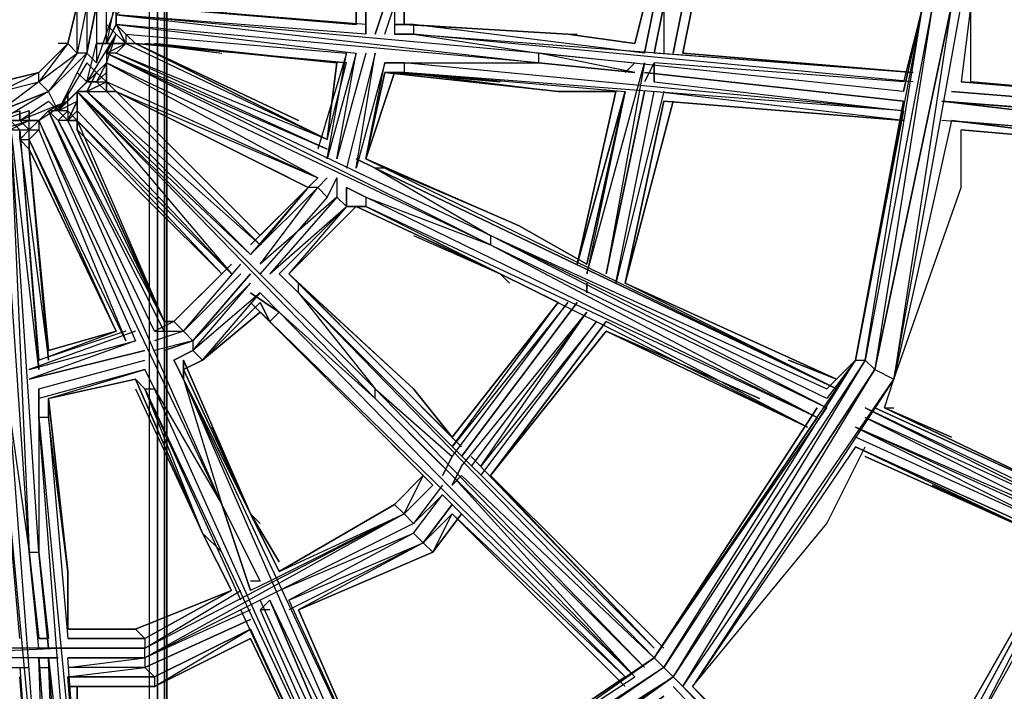
# Model space of a CAD drawing. Extents: x -4200 to 4367, y -32311 to 32200.
# Drawn here: x 7 to 294, y -202 to -6 of the extents above; entities that cross this region are included whole.
import ezdxf

# ---------------------------------------------------------------- set-up
doc = ezdxf.new("R2010")
doc.units = 0
doc.header["$LTSCALE"] = 500
doc.header["$MEASUREMENT"] = 0

# ---------------------------------------------------------------- blocks, each defined once
blk = doc.blocks.new('BIRDS NEST FOR SNR SWG')
at = {"flags": 128}
for points in [[(-0.48, 245.37), (-103.97, 225.8), (-0.48, 245.37), (-0.48, 248.17), (-0.48, 253.77), (-106.76, 231.39), (-196.43, 169.69), (-255.17, 80.18), (-277.55, -26.27), (-255.17, -129.92), (-196.43, -222.39), (-106.76, -281.13), (-0.48, -303.5), (105.81, -281.13), (195.32, -222.39), (254.22, -129.92), (276.6, -26.27), (254.22, 80.18), (195.32, 169.69), (105.81, 231.39), (-0.48, 253.77)], [(103.01, -278.33), (-0.48, -303.5), (-0.48, -297.91), (-106.76, -281.13), (-103.97, -278.33), (-196.43, -222.39), (-193.64, -219.59), (-255.17, -129.92), (-252.37, -129.92), (-277.55, -26.27), (-274.75, -26.27), (-252.37, -129.92), (-249.58, -129.92), (-274.75, -26.27), (-271.95, -26.27), (-249.58, -129.92), (-249.58, -127.13), (-271.95, -26.27), (-266.36, -43.05), (-271.95, -26.27), (-255.17, 49.25), (-249.58, 77.22), (-249.58, 80.18)], [(-190.84, -37.46), (-190.84, -43.05), (-190.84, 18.49), (-188.04, 21.28)], [(-193.64, 18.49), (-193.64, -34.66)], [(-190.84, -34.66), (-190.84, 18.49), (-193.64, 18.49)], [(-140.49, -155.1), (-151.68, -146.71), (-148.88, -143.91), (-190.84, -68.39), (-188.04, -68.39), (-188.04, 18.49), (-190.84, 18.49), (-188.04, -43.05), (-188.04, -68.39), (-148.88, -143.91), (-168.46, -104.75), (-171.26, -99.16)], [(-31.24, -26.27), (-25.65, -40.25), (-14.46, -51.44), (-0.48, -54.24), (13.51, -51.44), (24.7, -40.25), (13.51, -51.44), (-0.48, -54.24), (-14.46, -51.44), (-25.65, -40.25), (-31.24, -26.27)], [(13.51, -48.64), (-0.48, -54.24), (-0.48, -51.44), (-14.46, -51.44), (-14.46, -48.64), (-25.65, -40.25), (-22.85, -37.46), (-31.24, -26.27), (-25.65, -26.27), (-22.85, -12.28), (-25.65, -9.49), (-25.65, -26.27), (-22.85, -37.46), (-20.05, -37.46), (-25.65, -26.27), (-22.85, -26.27), (-20.05, -37.46), (-22.85, -26.27), (-20.05, -12.28), (-22.85, -12.28), (-14.46, -3.89), (-20.05, -12.28)], [(-31.24, -34.66), (-34.04, -26.27), (-31.24, -26.27), (-31.24, -9.49), (-34.04, -23.47)], [(-185.25, -31.86), (-120.75, -26.27), (-269.16, -40.25), (-120.75, -29.06), (-160.07, -34.66), (-36.84, -26.27), (-39.63, -23.47), (-106.76, -29.06), (-42.43, -20.67), (-39.63, -23.47), (-39.63, -20.67), (-42.43, -20.67), (-39.63, -23.47)], [(-39.63, -20.67), (-34.04, -20.67), (-36.84, -26.27), (-34.04, -20.67), (-34.04, -34.66), (-34.04, -29.06), (-36.84, -29.06), (-34.04, -29.06), (-36.84, -26.27), (-106.76, -29.06)], [(-42.43, -20.67), (-39.63, -20.67), (-34.04, -20.67), (-31.24, -20.67), (-34.04, -20.67), (-31.24, -31.86)], [(-34.04, -20.67), (-36.84, -26.27), (-34.04, -34.66), (-36.84, -29.06), (-36.84, -31.86), (-36.84, -34.66)], [(150.56, -258.75), (108.61, -286.72), (198.11, -225.19), (105.81, -286.72), (195.32, -222.39), (105.81, -281.13), (-0.48, -303.5), (-106.76, -281.13), (-196.43, -222.39), (-257.97, -132.72), (-277.55, -26.27), (-283.14, -26.27), (-257.97, -132.72), (-260.77, -132.72), (-283.14, -26.27), (-285.94, -26.27), (-283.14, -40.25)], [(-20.05, -54.24), (-31.24, -43.05), (-25.65, -40.25), (-34.04, -26.27)], [(-193.64, -31.86), (-269.16, -37.46), (-196.43, -31.86)], [(-39.63, -31.86), (-36.84, -31.86), (-103.97, -37.46)], [(-42.43, -34.66), (-39.63, -34.66), (-36.84, -34.66), (-34.04, -31.86), (-31.24, -31.86), (-34.04, -31.86), (-28.45, -40.25)], [(-174.06, -96.36), (-112.36, -68.39), (-249.58, -132.72), (-112.36, -71.18), (-146.09, -90.76), (-34.04, -37.46), (-36.84, -37.46), (-98.37, -62.79), (-39.63, -34.66), (-36.84, -37.46)], [(-188.04, -37.46), (-160.07, -34.66), (-185.25, -37.46)], [(-95.58, -65.59), (-106.76, -34.66), (-98.37, -65.59), (-109.56, -34.66)], [(-42.43, -34.66), (-103.97, -40.25)], [(-101.17, -40.25), (-42.43, -34.66)], [(-42.43, -34.66), (-39.63, -34.66), (-36.84, -34.66), (-34.04, -34.66)], [(-39.63, -34.66), (-42.43, -34.66)], [(-34.04, -37.46), (-36.84, -34.66)], [(-269.16, -40.25), (-190.84, -37.46), (-266.36, -43.05), (-190.84, -40.25), (-266.36, -48.64), (-120.75, -37.46), (-160.07, -37.46), (-185.25, -40.25)], [(-115.15, -40.25), (-120.75, -40.25), (-120.75, -37.46), (-266.36, -51.44), (-190.84, -45.85)], [(-193.64, -37.46), (-193.64, -40.25)], [(-146.09, -90.76), (-31.24, -40.25), (-34.04, -37.46), (-98.37, -65.59)], [(-115.15, -40.25), (-106.76, -68.39), (-115.15, -37.46)], [(-112.36, -37.46), (-103.97, -68.39)], [(-95.58, -62.79), (-103.97, -37.46), (-95.58, -60)], [(-20.05, -37.46), (-11.66, -45.85), (-22.85, -37.46), (-14.46, -48.64), (-11.66, -45.85), (-11.66, -43.05)], [(-266.36, -45.85), (-190.84, -40.25)], [(-165.67, -45.85), (-120.75, -40.25), (-185.25, -45.85)], [(-165.67, -45.85), (-115.15, -40.25)], [(-120.75, -40.25), (-115.15, -40.25)], [(-95.58, -60), (-101.17, -40.25)], [(-95.58, -73.98), (-34.04, -43.05), (-31.24, -40.25)], [(-95.58, -71.18), (-31.24, -40.25), (-34.04, -43.05), (-31.24, -45.85), (-31.24, -40.25), (-28.45, -45.85)], [(-34.04, -45.85), (-34.04, -43.05), (-92.78, -73.98)], [(-36.84, -48.64), (-34.04, -48.64), (-34.04, -45.85), (-31.24, -43.05), (-28.45, -40.25), (-31.24, -43.05)], [(-25.65, -60), (-22.85, -57.2), (-25.65, -51.44), (-25.65, -48.64), (-20.05, -54.24), (-17.26, -51.44), (-31.24, -43.05), (-34.04, -45.85), (-31.24, -48.64), (-34.04, -48.64), (-34.04, -45.85)], [(-17.26, -54.24), (-14.46, -51.44), (-31.24, -43.05)], [(-266.36, -51.44), (-196.43, -45.85)], [(-199.23, -45.85), (-199.23, -71.18)], [(-196.43, -45.85), (-193.64, -68.39)], [(-193.64, -68.39), (-193.64, -45.85), (-190.84, -68.39)], [(-182.45, -45.85), (-165.67, -45.85)], [(-165.67, -45.85), (-168.46, -45.85)], [(-36.84, -48.64), (-34.04, -48.64), (-92.78, -73.98), (-34.04, -45.85), (-34.04, -48.64), (-31.24, -45.85), (-28.45, -45.85)], [(-31.24, -45.85), (-28.45, -45.85)], [(-196.43, -211.2), (-89.98, -107.55), (-115.15, -135.52), (-25.65, -48.64), (-78.79, -93.56)], [(-78.79, -90.76), (-36.84, -48.64)], [(-34.04, -48.64), (-36.84, -48.64)], [(-25.65, -60), (-25.65, -57.2), (-22.85, -54.24), (-22.85, -51.44), (-20.05, -48.64), (-22.85, -51.44)], [(-115.15, -267.14), (-67.6, -169.08), (-70.4, -169.08), (-117.95, -267.14), (-67.6, -169.08), (-14.46, -57.2), (-70.4, -169.08), (-120.75, -264.35), (-56.42, -132.72), (-70.4, -169.08), (-17.26, -57.2), (-22.85, -54.24), (-20.05, -57.2), (-22.85, -57.2), (-25.65, -60), (-50.82, -118.73), (-22.85, -57.2), (-17.26, -57.2), (-20.05, -57.2), (-17.26, -57.2), (-22.85, -51.44), (-22.85, -54.24), (-22.85, -57.2), (-25.65, -57.2), (-22.85, -54.24)], [(-25.65, -60), (-22.85, -57.2), (-20.05, -54.24), (-17.26, -51.44)], [(-25.65, -51.44), (-22.85, -57.2)], [(-17.26, -57.2), (-22.85, -51.44)], [(-22.85, -51.44), (-11.66, -54.24)], [(-25.65, -57.2), (-22.85, -57.2), (-20.05, -54.24)], [(-11.66, -65.59), (-11.66, -62.79), (-11.66, -57.2), (-11.66, -54.24), (-11.66, -57.2)], [(-25.65, -60), (-25.65, -57.2), (-70.4, -101.95)], [(-14.46, -57.2), (-17.26, -57.2), (-50.82, -118.73)], [(-8.87, -60), (-14.46, -57.2)], [(-6.07, -60), (-11.66, -57.2), (-0.48, -57.2)], [(-53.62, -115.94), (-25.65, -60)], [(-39.63, -121.53), (-14.46, -60), (-11.66, -62.79), (-8.87, -60)], [(-22.85, -216.8), (-31.24, -289.52), (-17.26, -143.91), (-17.26, -183.07), (-6.07, -60), (-8.87, -62.79), (-14.46, -127.13)], [(-17.26, -127.13), (-11.66, -65.59), (-8.87, -62.79), (-6.07, -60), (-11.66, -62.79)], [(-6.07, -132.72), (-0.48, -62.79), (-3.27, -60), (-6.07, -60), (-14.46, -129.92)], [(-11.66, -62.79), (-8.87, -60)], [(-8.87, -132.72), (-3.27, -60)], [(-0.48, -65.59), (-0.48, -62.79), (-6.07, -129.92), (-0.48, -65.59), (2.32, -65.59), (2.32, -62.79), (2.32, -60)], [(-11.66, -65.59), (-11.66, -62.79)], [(-182.45, -65.59), (-171.26, -93.56), (-185.25, -68.39)], [(-112.36, -65.59), (-154.48, -85.17), (-109.56, -65.59), (-154.48, -85.17), (-171.26, -93.56), (-154.48, -85.17), (-112.36, -68.39), (-112.36, -71.18)], [(-112.36, -68.39), (-109.56, -65.59)], [(-193.64, -68.39), (-196.43, -71.18), (-182.45, -99.16)], [(-190.84, -68.39), (-193.64, -68.39)], [(-176.85, -99.16), (-190.84, -68.39)], [(-171.26, -107.55), (-154.48, -146.71), (-143.29, -155.1), (-151.68, -146.71), (-190.84, -68.39)], [(-185.25, -68.39), (-188.04, -68.39), (-171.26, -96.36)], [(-112.36, -71.18), (-106.76, -68.39)], [(-11.66, -68.39), (-14.46, -90.76)], [(-199.23, -71.18), (-185.25, -99.16)], [(-98.37, -82.37), (-101.17, -71.18)], [(-98.37, -82.37), (-95.58, -79.58), (-98.37, -71.18)], [(-92.78, -76.78), (-95.58, -71.18)], [(-78.79, -90.76), (-92.78, -76.78)], [(-76, -93.56), (-92.78, -76.78)], [(-174.06, -110.34), (-241.19, -141.11), (-109.56, -79.58), (-243.98, -138.31), (-174.06, -104.75)], [(-148.88, -99.16), (-103.97, -79.58), (-109.56, -79.58), (-146.09, -90.76), (-168.46, -101.95)], [(-109.56, -79.58), (-103.97, -79.58)], [(-103.97, -85.17), (-106.76, -79.58)], [(-78.79, -96.36), (-95.58, -79.58), (-76, -96.36)], [(-160.07, -90.76), (-154.48, -85.17)], [(-103.97, -85.17), (-89.98, -101.95)], [(-87.18, -101.95), (-103.97, -85.17)], [(-89.98, -99.16), (-103.97, -85.17)], [(-148.88, -99.16), (-123.55, -87.97)], [(-249.58, -129.92), (-176.85, -96.36)], [(-168.46, -101.95), (-168.46, -99.16)], [(-148.88, -99.16), (-151.68, -101.95)], [(-92.78, -104.75), (-87.18, -99.16)], [(-53.62, -115.94), (-70.4, -99.16)], [(-246.78, -135.52), (-174.06, -101.95)], [(-176.85, -101.95), (-246.78, -132.72)], [(-176.85, -104.75), (-176.85, -101.95), (-174.06, -104.75)], [(-84.39, -101.95), (-89.98, -107.55), (-92.78, -104.75), (-123.55, -135.52), (-137.7, -149.5)], [(-56.42, -121.53), (-78.79, -101.95)], [(-50.82, -124.33), (-56.42, -124.33), (-76, -101.95), (-53.62, -118.73), (-56.42, -121.53)], [(-53.62, -115.94), (-70.4, -101.95)], [(-53.62, -115.94), (-67.6, -101.95)], [(-137.7, -157.89), (-196.43, -211.2), (-92.78, -104.75), (-140.49, -152.3)], [(-148.88, -143.91), (-146.09, -141.11), (-165.67, -107.55)], [(-59.21, -127.13), (-78.79, -107.55)], [(-137.7, -169.08), (-188.04, -216.8), (-84.39, -113.14), (-81.59, -113.14), (-78.79, -110.34), (-112.36, -146.71), (-78.79, -110.34), (-115.15, -146.71)], [(-157.27, -149.5), (-176.85, -110.34)], [(-126.51, -157.89), (-112.36, -146.71), (-78.79, -110.34), (-115.15, -146.71)], [(-81.59, -113.14), (-78.79, -110.34)], [(-59.21, -127.13), (-78.79, -110.34)], [(-137.7, -160.69), (-190.84, -216.8), (-84.39, -113.14), (-112.36, -135.52), (-132.1, -157.89)], [(-157.27, -149.5), (-176.85, -113.14)], [(-112.36, -146.71), (-81.59, -113.14), (-129.3, -160.69)], [(-14.46, -132.72), (-45.23, -124.33), (-14.46, -129.92), (-45.23, -121.53), (-14.46, -127.13), (-42.43, -118.73)], [(-17.26, -124.33), (-39.63, -121.53)], [(-39.63, -121.53), (-17.26, -127.13)], [(-59.21, -127.13), (-59.21, -129.92)], [(-59.21, -129.92), (-59.21, -127.13)], [(-56.42, -132.72), (-53.62, -127.13)], [(-45.23, -132.72), (-17.26, -138.31), (-48.03, -129.92), (-14.46, -135.52), (-48.03, -127.13)], [(-103.97, -275.53), (-190.84, -216.8), (-249.58, -129.92), (-196.43, -211.2)], [(-59.21, -132.72), (-59.21, -129.92)], [(-255.17, -146.71), (-202.03, -219.59), (-260.77, -132.72), (-196.43, -222.39), (-199.23, -225.19), (-109.56, -286.72), (-199.23, -227.98)], [(-120.75, -264.35), (-59.21, -132.72), (-123.55, -261.55), (-92.78, -202.81)], [(-64.81, -177.47), (-45.23, -132.72), (-48.03, -138.31), (-48.03, -135.52), (-112.36, -269.94), (-48.03, -135.52), (-67.6, -169.08), (-112.36, -267.14)], [(-56.42, -132.72), (-59.21, -132.72), (-78.79, -171.88), (-87.18, -188.83)], [(-48.03, -138.31), (-45.23, -132.72)], [(-193.64, -214), (-115.15, -135.52), (-134.9, -155.1)], [(-115.15, -146.71), (-103.97, -135.52)], [(-8.87, -138.31), (-0.48, -141.11), (-0.48, -138.31), (-8.87, -135.52)], [(-196.43, -208.4), (-243.98, -138.31)], [(-64.81, -177.47), (-48.03, -138.31), (-112.36, -269.94), (-81.59, -208.4), (-109.56, -269.94), (-81.59, -208.4)], [(-17.26, -143.91), (-17.26, -138.31)], [(-148.88, -143.91), (-137.7, -149.5), (-146.09, -141.11)], [(-6.07, -143.91), (-0.48, -143.91), (-0.48, -141.11), (-8.87, -141.11)], [(-31.24, -289.52), (-20.05, -143.91), (-25.65, -208.4)], [(-17.26, -143.91), (-20.05, -143.91), (-25.65, -188.83), (-25.65, -205.61)], [(-6.07, -143.91), (-6.07, -146.71), (-8.87, -191.62)], [(-8.87, -191.62), (-6.07, -143.91)], [(-6.07, -146.71), (-6.07, -143.91)], [(-67.6, -146.71), (-78.79, -171.88)], [(-22.85, -292.32), (-8.87, -146.71), (-14.46, -183.07), (-17.26, -211.2)], [(-14.46, -214), (-6.07, -146.71), (-8.87, -146.71), (-20.05, -292.32)], [(-160.07, -152.3), (-148.88, -157.89), (-157.27, -149.5)], [(-157.27, -149.5), (-148.88, -157.89)], [(-160.07, -152.3), (-148.88, -160.69)], [(-199.23, -208.4), (-148.88, -157.89), (-196.43, -208.4), (-143.29, -155.1)], [(-148.88, -157.89), (-199.23, -208.4)], [(-137.7, -160.69), (-140.49, -157.89)], [(-134.9, -160.69), (-89.98, -197.22), (-134.9, -163.49)], [(-132.1, -157.89), (-87.18, -191.62), (-129.3, -157.89), (-87.18, -188.83)], [(-87.18, -188.83), (-126.51, -157.89)], [(-188.04, -216.8), (-132.1, -163.49)], [(-137.7, -166.28), (-92.78, -200.01), (-134.9, -166.28), (-89.98, -197.22)], [(-137.7, -169.08), (-95.58, -202.81)], [(-81.59, -174.68), (-78.79, -171.88)], [(-76, -197.22), (-64.81, -177.47)], [(-25.65, -289.52), (-14.46, -183.07), (-17.26, -183.07)], [(-20.05, -211.2), (-17.26, -183.07)], [(-11.66, -211.2), (-8.87, -191.62), (-11.66, -211.2), (-8.87, -191.62), (-8.87, -194.42)], [(-25.65, -208.4), (-78.79, -197.22), (-17.26, -214), (-78.79, -202.81)], [(-25.65, -219.59), (-81.59, -205.61), (-25.65, -216.8)], [(-81.59, -208.4), (-28.45, -222.39)], [(-81.59, -208.4), (-28.45, -219.59)], [(-17.26, -211.2), (-20.05, -208.4)], [(-17.26, -216.8), (-22.85, -214)], [(-190.84, -216.8), (-117.95, -267.14)], [(-34.04, -289.52), (-25.65, -216.8)], [(-22.85, -289.52), (-17.26, -216.8)], [(-20.05, -292.32), (-14.46, -216.8)], [(-14.46, -225.19), (-0.48, -227.98), (-0.48, -225.19), (-14.46, -222.39), (-0.48, -225.19), (-0.48, -219.59), (-14.46, -219.59)], [(-246.78, -269.94), (-199.23, -225.19), (-246.78, -272.74), (-199.23, -227.98), (-246.78, -272.74)], [(-199.23, -225.19), (-106.76, -281.13), (-109.56, -286.72), (-53.62, -306.3), (-36.84, -306.3)], [(-20.05, -292.32), (-14.46, -225.19)], [(-243.98, -272.74), (-199.23, -227.98)], [(-129.3, -275.53), (-199.23, -227.98), (-151.68, -267.14), (-129.3, -278.33)], [(-103.97, -275.53), (-115.15, -267.14)], [(-103.97, -275.53), (-112.36, -269.94)], [(-129.3, -275.53), (-157.27, -334.44), (-132.1, -278.33)], [(-148.88, -342.83), (-117.95, -278.33), (-148.88, -340.03), (-120.75, -278.33), (-151.68, -340.03), (-123.55, -275.53), (-154.48, -337.23), (-126.51, -275.53)], [(-151.68, -337.23), (-123.55, -275.53)], [(-0.48, -295.11), (-103.97, -275.53), (-28.45, -289.52), (-103.97, -275.53)], [(-0.48, -295.11), (-103.97, -275.53)], [(-117.95, -283.92), (-109.56, -286.72), (-117.95, -281.13)], [(-146.09, -342.83), (-117.95, -283.92)], [(-117.95, -283.92), (-117.95, -286.72)], [(-0.48, -306.3), (-0.48, -303.5), (-109.56, -286.72), (-0.48, -306.3), (-0.48, -309.1), (52.67, -306.3), (61.06, -303.5)], [(-34.04, -303.5), (-109.56, -286.72)], [(-0.48, -295.11), (-22.85, -289.52)], [(-123.55, -359.61), (-213.22, -309.1), (-115.15, -359.61), (-218.81, -303.5), (-120.75, -356.81), (-224.4, -297.91), (-120.75, -356.81), (-0.48, -379.19)], [(-34.04, -303.5), (-39.63, -370.8), (-34.04, -300.71)], [(-34.04, -373.59), (-28.45, -300.71)], [(-42.43, -370.8), (-36.84, -306.3)], [(-22.85, -309.1), (-0.48, -309.1), (-22.85, -306.3)], [(-28.45, -373.59), (-22.85, -309.1)]]:
    blk.add_lwpolyline(points, dxfattribs=at)
for points in [[(-22.85, -26.27), (-20.05, -15.08), (-11.66, -6.69), (-0.48, -1.09), (10.71, -6.69), (19.1, -12.28), (21.9, -23.47), (19.1, -34.66), (10.71, -43.05), (-0.48, -48.64), (-11.66, -45.85), (-20.05, -37.46)], [(-160.07, -34.66), (-160.07, -37.46), (-34.04, -29.06)], [(-34.04, -29.06), (-36.84, -31.86), (-106.76, -37.46)], [(-34.04, -34.66), (-36.84, -29.06), (-36.84, -34.66)], [(-269.16, -37.46), (-196.43, -31.86)], [(-103.97, -40.25), (-42.43, -34.66), (-39.63, -31.86)], [(-39.63, -31.86), (-39.63, -34.66), (-36.84, -34.66)], [(-36.84, -34.66), (-34.04, -37.46), (-34.04, -31.86), (-36.84, -34.66), (-36.84, -37.46), (-39.63, -34.66)], [(-34.04, -31.86), (-34.04, -37.46), (-28.45, -45.85)], [(-109.56, -34.66), (-101.17, -68.39)], [(-42.43, -34.66), (-101.17, -40.25)], [(-42.43, -34.66), (-101.17, -40.25)], [(-39.63, -34.66), (-42.43, -34.66), (-95.58, -60)], [(-42.43, -34.66), (-95.58, -60)], [(-95.58, -60), (-42.43, -34.66)], [(-42.43, -34.66), (-39.63, -34.66)], [(-42.43, -34.66), (-39.63, -34.66)], [(-31.24, -34.66), (-34.04, -34.66)], [(-160.07, -37.46), (-188.04, -40.25)], [(-185.25, -37.46), (-185.25, -40.25)], [(-112.36, -37.46), (-120.75, -37.46)], [(-115.15, -40.25), (-165.67, -45.85)], [(-115.15, -40.25), (-165.67, -45.85)], [(-115.15, -40.25), (-120.75, -40.25)], [(-109.56, -65.59), (-115.15, -40.25)], [(-115.15, -40.25), (-109.56, -65.59)], [(-109.56, -65.59), (-115.15, -40.25)], [(-101.17, -40.25), (-95.58, -60)], [(-28.45, -48.64), (-34.04, -45.85), (-28.45, -48.64), (-31.24, -48.64), (-34.04, -48.64), (-78.79, -93.56), (-31.24, -48.64), (-25.65, -48.64), (-28.45, -48.64), (-25.65, -48.64), (-31.24, -43.05), (-20.05, -54.24), (-25.65, -48.64), (-31.24, -43.05)], [(-28.45, -45.85), (-31.24, -40.25), (-28.45, -45.85)], [(-196.43, -45.85), (-266.36, -51.44)], [(-199.23, -71.18), (-199.23, -45.85)], [(-196.43, -45.85), (-196.43, -71.18)], [(-190.84, -45.85), (-190.84, -68.39)], [(-185.25, -45.85), (-185.25, -68.39)], [(-182.45, -45.85), (-182.45, -65.59)], [(-182.45, -45.85), (-182.45, -65.59)], [(-165.67, -45.85), (-182.45, -45.85)], [(-165.67, -45.85), (-182.45, -45.85)], [(-34.04, -45.85), (-34.04, -48.64), (-31.24, -45.85)], [(-25.65, -45.85), (-28.45, -45.85)], [(-11.66, -45.85), (-0.48, -48.64)], [(-199.23, -48.64), (-224.4, -48.64)], [(-112.36, -135.52), (-25.65, -48.64), (-115.15, -135.52), (-112.36, -135.52), (-193.64, -214)], [(-36.84, -48.64), (-92.78, -73.98)], [(-36.84, -48.64), (-92.78, -73.98), (-36.84, -48.64)], [(-34.04, -48.64), (-36.84, -48.64), (-78.79, -90.76)], [(-78.79, -90.76), (-36.84, -48.64)], [(-25.65, -51.44), (-25.65, -48.64), (-73.2, -99.16)], [(-36.84, -48.64), (-34.04, -48.64)], [(-25.65, -48.64), (-25.65, -51.44)], [(-14.46, -48.64), (-0.48, -48.64), (-0.48, -51.44)], [(-70.4, -101.95), (-25.65, -51.44), (-25.65, -57.2)], [(-20.05, -54.24), (-25.65, -51.44)], [(-22.85, -51.44), (-17.26, -57.2), (-8.87, -60)], [(-17.26, -54.24), (-0.48, -60), (-0.48, -54.24)], [(-14.46, -60), (-14.46, -57.2), (-42.43, -121.53)], [(-25.65, -60), (-25.65, -57.2)], [(-25.65, -60), (-25.65, -57.2)], [(-14.46, -57.2), (-11.66, -62.79), (-14.46, -60)], [(-8.87, -60), (-14.46, -57.2)], [(-11.66, -57.2), (-6.07, -60), (2.32, -60)], [(-11.66, -62.79), (-6.07, -60), (-11.66, -57.2)], [(-6.07, -57.2), (-8.87, -60)], [(-25.65, -60), (-67.6, -101.95), (-25.65, -60)], [(-25.65, -60), (-67.6, -101.95)], [(-25.65, -60), (-67.6, -101.95)], [(-25.65, -60), (-53.62, -115.94)], [(-48.03, -104.75), (-53.62, -115.94), (-25.65, -60), (-53.62, -115.94)], [(-14.46, -183.07), (-3.27, -60), (-17.26, -183.07), (-20.05, -211.2)], [(-39.63, -121.53), (-11.66, -65.59), (-11.66, -62.79)], [(-11.66, -65.59), (-8.87, -62.79), (-11.66, -62.79)], [(-11.66, -62.79), (-11.66, -65.59)], [(-185.25, -68.39), (-171.26, -93.56), (-182.45, -65.59)], [(-182.45, -65.59), (-171.26, -93.56)], [(-109.56, -65.59), (-154.48, -85.17)], [(-109.56, -65.59), (-112.36, -68.39)], [(-39.63, -121.53), (-11.66, -65.59)], [(-11.66, -65.59), (-39.63, -121.53), (-11.66, -65.59)], [(-11.66, -65.59), (-34.04, -113.14)], [(-17.26, -127.13), (-11.66, -65.59)], [(-193.64, -68.39), (-179.65, -99.16)], [(-112.36, -71.18), (-106.76, -68.39)], [(-17.26, -124.33), (-11.66, -68.39), (-17.26, -124.33), (-11.66, -71.18)], [(-185.25, -99.16), (-199.23, -71.18)], [(-182.45, -99.16), (-196.43, -71.18), (-199.23, -71.18)], [(-95.58, -71.18), (-95.58, -79.58), (-92.78, -76.78)], [(-101.17, -82.37), (-81.59, -99.16), (-98.37, -82.37), (-101.17, -73.98), (-98.37, -82.37), (-101.17, -82.37), (-103.97, -76.78), (-101.17, -82.37), (-103.97, -85.17), (-84.39, -101.95)], [(-92.78, -73.98), (-92.78, -76.78)], [(-92.78, -73.98), (-92.78, -76.78)], [(-103.97, -76.78), (-109.56, -79.58)], [(-78.79, -90.76), (-92.78, -76.78)], [(-165.67, -107.55), (-148.88, -99.16), (-109.56, -79.58)], [(-106.76, -79.58), (-148.88, -99.16), (-165.67, -107.55), (-148.88, -99.16)], [(-103.97, -79.58), (-148.88, -99.16)], [(-103.97, -79.58), (-109.56, -79.58)], [(-103.97, -85.17), (-106.76, -79.58)], [(-106.76, -79.58), (-103.97, -85.17)], [(-98.37, -82.37), (-78.79, -99.16)], [(-171.26, -93.56), (-154.48, -85.17)], [(-89.98, -101.95), (-103.97, -85.17)], [(-171.26, -99.16), (-146.09, -90.76)], [(-146.09, -90.76), (-168.46, -101.95)], [(-249.58, -129.92), (-182.45, -99.16)], [(-185.25, -99.16), (-249.58, -129.92)], [(-148.88, -99.16), (-162.87, -107.55)], [(-123.55, -135.52), (-87.18, -99.16)], [(-84.39, -99.16), (-89.98, -107.55)], [(-73.2, -99.16), (-53.62, -118.73), (-53.62, -115.94)], [(-87.18, -101.95), (-92.78, -104.75)], [(-67.6, -101.95), (-53.62, -115.94)], [(-174.06, -104.75), (-246.78, -135.52)], [(-78.79, -104.75), (-59.21, -127.13), (-56.42, -124.33)], [(-165.67, -107.55), (-146.09, -141.11)], [(-165.67, -107.55), (-148.88, -143.91), (-137.7, -149.5), (-146.09, -141.11)], [(-78.79, -107.55), (-84.39, -113.14)], [(-174.06, -110.34), (-157.27, -149.5), (-154.48, -146.71)], [(-78.79, -110.34), (-81.59, -113.14)], [(-59.21, -129.92), (-78.79, -110.34)], [(-59.21, -129.92), (-59.21, -127.13), (-78.79, -110.34)], [(-176.85, -113.14), (-241.19, -141.11)], [(-176.85, -113.14), (-241.19, -141.11)], [(-160.07, -152.3), (-176.85, -113.14)], [(-160.07, -152.3), (-157.27, -149.5), (-176.85, -113.14)], [(-53.62, -115.94), (-50.82, -118.73)], [(-53.62, -118.73), (-50.82, -121.53)], [(-56.42, -121.53), (-50.82, -124.33)], [(-39.63, -121.53), (-17.26, -124.33)], [(-59.21, -127.13), (-53.62, -127.13)], [(-56.42, -132.72), (-53.62, -127.13)], [(-252.37, -129.92), (-190.84, -216.8), (-193.64, -219.59)], [(-78.79, -171.88), (-59.21, -129.92)], [(-59.21, -129.92), (-78.79, -171.88)], [(-59.21, -129.92), (-59.21, -132.72)], [(-45.23, -129.92), (-48.03, -135.52)], [(-6.07, -129.92), (-0.48, -129.92)], [(-45.23, -132.72), (-64.81, -177.47)], [(-45.23, -132.72), (-48.03, -138.31)], [(-20.05, -141.11), (-45.23, -132.72)], [(-20.05, -141.11), (-45.23, -132.72)], [(-45.23, -132.72), (-20.05, -138.31)], [(-8.87, -132.72), (-0.48, -132.72)], [(-137.7, -149.5), (-123.55, -135.52)], [(-8.87, -135.52), (-0.48, -138.31)], [(-243.98, -138.31), (-196.43, -208.4)], [(-25.65, -188.83), (-20.05, -138.31)], [(-20.05, -138.31), (-20.05, -143.91)], [(-17.26, -138.31), (-17.26, -143.91)], [(-146.09, -141.11), (-137.7, -149.5)], [(-20.05, -141.11), (-22.85, -171.88)], [(-8.87, -141.11), (-8.87, -146.71)], [(-6.07, -141.11), (-6.07, -146.71)], [(-148.88, -143.91), (-140.49, -152.3)], [(-6.07, -143.91), (-8.87, -191.62)], [(-6.07, -143.91), (-8.87, -191.62)], [(-0.48, -143.91), (-6.07, -143.91)], [(-6.07, -143.91), (-0.48, -143.91)], [(-112.36, -146.71), (-126.51, -157.89)], [(-115.15, -146.71), (-126.51, -157.89)], [(-157.27, -149.5), (-146.09, -157.89)], [(-148.88, -160.69), (-160.07, -152.3)], [(-137.7, -155.1), (-132.1, -157.89)], [(-140.49, -157.89), (-134.9, -160.69)], [(-132.1, -160.69), (-87.18, -194.42)], [(-126.51, -157.89), (-87.18, -188.83)], [(-137.7, -169.08), (-188.04, -219.59)], [(-137.7, -169.08), (-92.78, -202.81), (-137.7, -169.08), (-95.58, -202.81)], [(-87.18, -188.83), (-78.79, -171.88)], [(-78.79, -171.88), (-87.18, -188.83), (-78.79, -171.88)], [(-64.81, -177.47), (-76, -197.22)], [(-25.65, -205.61), (-25.65, -188.83)], [(-8.87, -191.62), (-11.66, -211.2)], [(-25.65, -205.61), (-76, -194.42)], [(-76, -197.22), (-25.65, -208.4), (-76, -194.42), (-25.65, -208.4)], [(-84.39, -197.22), (-81.59, -197.22)], [(-193.64, -202.81), (-199.23, -208.4)], [(-123.55, -261.55), (-95.58, -202.81)], [(-95.58, -202.81), (-115.15, -247.56)], [(-78.79, -202.81), (-25.65, -214)], [(-28.45, -222.39), (-81.59, -208.4)], [(-81.59, -208.4), (-28.45, -219.59)], [(-11.66, -211.2), (-0.48, -214)], [(-11.66, -211.2), (-0.48, -214)], [(-11.66, -211.2), (-0.48, -214)], [(-20.05, -214), (-28.45, -289.52)], [(-14.46, -214), (-0.48, -216.8)], [(-120.75, -264.35), (-190.84, -216.8)], [(-190.84, -216.8), (-117.95, -264.35)], [(-22.85, -216.8), (-17.26, -216.8)], [(-14.46, -216.8), (-0.48, -219.59)], [(-193.64, -219.59), (-103.97, -275.53), (-103.97, -278.33)], [(-34.04, -289.52), (-28.45, -219.59)], [(-199.23, -222.39), (-249.58, -269.94)], [(-14.46, -225.19), (-20.05, -292.32)], [(-0.48, -227.98), (-14.46, -225.19)], [(-14.46, -225.19), (-0.48, -227.98)], [(-199.23, -227.98), (-243.98, -272.74)], [(-103.97, -255.95), (-109.56, -269.94)], [(-112.36, -267.14), (-103.97, -275.53)], [(-129.3, -275.53), (-157.27, -337.23)], [(-31.24, -289.52), (-103.97, -275.53)], [(-157.27, -334.44), (-140.49, -297.91), (-157.27, -334.44), (-132.1, -278.33)], [(-103.97, -278.33), (-0.48, -295.11), (-0.48, -297.91)], [(-117.95, -281.13), (-146.09, -342.83)], [(-117.95, -283.92), (-146.09, -342.83)], [(-117.95, -283.92), (-126.51, -303.5)], [(-25.65, -289.52), (-0.48, -295.11)], [(-28.45, -300.71), (-36.84, -370.8)], [(-28.45, -300.71), (-34.04, -370.8)], [(-34.04, -303.5), (-42.43, -370.8)], [(-25.65, -303.5), (-31.24, -373.59)], [(-42.43, -370.8), (-39.63, -337.23), (-42.43, -370.8), (-36.84, -306.3)], [(-22.85, -306.3), (-28.45, -373.59)], [(-22.85, -309.1), (-28.45, -373.59)]]:
    blk.add_lwpolyline(points, close=True, dxfattribs=at)

msp = doc.modelspace()

# ---------------------------------------------------------------- linework, layer by layer
at = {"flags": 128}
for points in [[(44.82, 1449.95), (-45.15, 1449.95), (-45.15, -1449.61), (44.82, -1449.61)], [(-45.15, -1449.61), (44.82, -1449.61), (44.82, 1449.95), (-45.15, 1449.95), (-45.15, -1449.61)], [(44.82, 1449.95), (48.19, 1449.95), (49.87, 1449.95), (49.87, -1449.61), (48.19, -1449.61), (44.82, -1449.61), (48.19, -1449.61), (49.87, -1449.61), (49.87, 1449.95), (48.19, 1449.95)], [(47.17, -1449.61), (47.17, 1449.95)], [(49.2, -1449.61), (49.2, 1449.95)]]:
    msp.add_lwpolyline(points, close=True, dxfattribs=at)

# ---------------------------------------------------------------- block references
at = {"rotation": 90}
msp.add_blockref('BIRDS NEST FOR SNR SWG', (-24.87, -0.92), dxfattribs=at)

doc.saveas('drawing.dxf')
